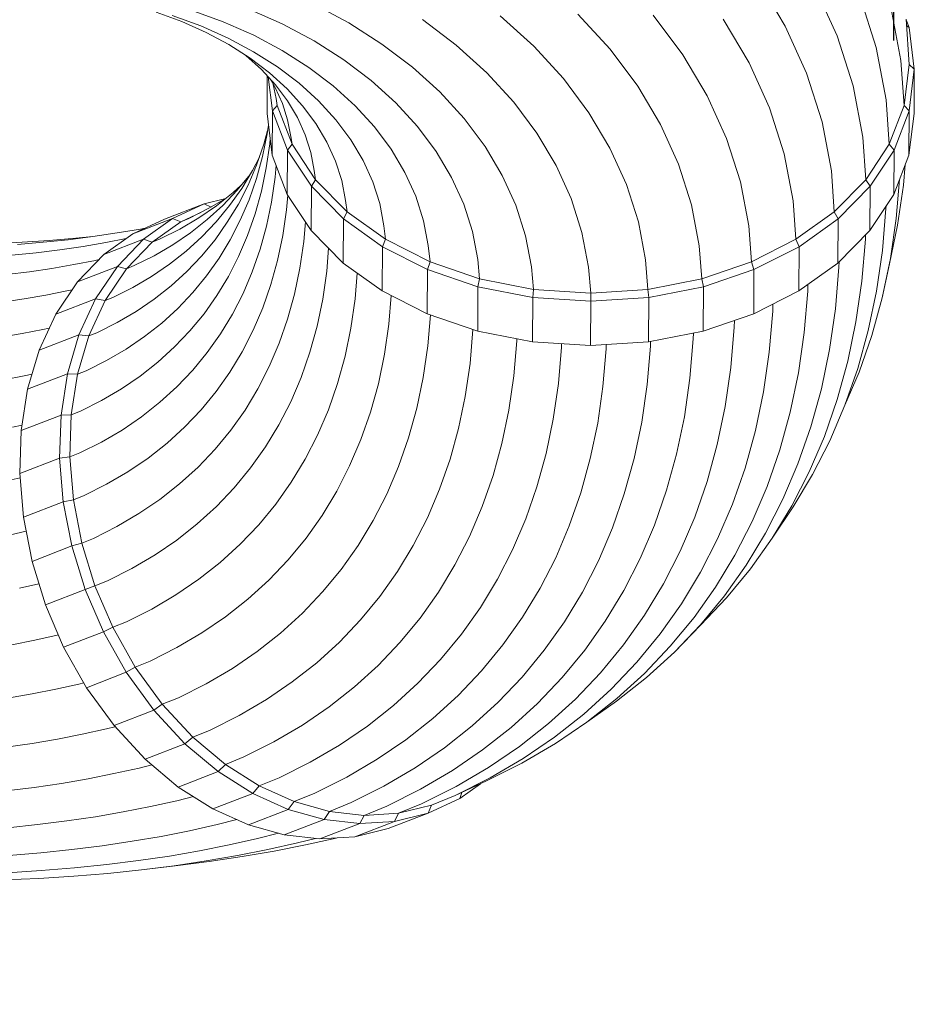
# Model space of a CAD drawing. Units: millimetres. Extents: x -9196 to 48389, y -8401 to 4631.
# Drawn here: x 7501 to 8624, y 415 to 1652 of the extents above; entities that cross this region are included whole.
import ezdxf

# ---------------------------------------------------------------- set-up
doc = ezdxf.new("R2010")
doc.units = ezdxf.units.MM
doc.layers.get('0').update_dxf_attribs({"color": 18})
doc.styles.get("Standard").update_dxf_attribs({"font": 'isocpeur.ttf'})
doc.dimstyles.new('Мой стиль', dxfattribs={"dimtxt": 230, "dimasz": 180, "dimexe": 30, "dimexo": 30, "dimgap": 30, "dimtad": 0, "dimdec": 0, "dimrnd": 50, "dimtxsty": 'Standard', "dimcen": 2.5, "dimadec": 0, "dimazin": 0, "dimtfac": 1, "dimtdec": 0, "dimtmove": 1, "dimatfit": 3, "dimfxl": 0, "dimarcsym": 0})

# ---------------------------------------------------------------- blocks, each defined once
blk = doc.blocks.new('*D15')
at = {"color": 0, "lineweight": -2}
for p, q in [((-7477.7, 606.6), (-7477.7, 4016.6)), ((8598.4, 1626.1), (8598.4, 4016.6)), ((-7297.7, 3986.6), (196.9, 3986.6)), ((8418.4, 3986.6), (923.9, 3986.6))]:
    blk.add_line(p, q, dxfattribs=at)
at = {"color": 0}
for points in [[(-7297.7, 4016.6), (-7297.7, 3956.6), (-7477.7, 3986.6)], [(8418.4, 4016.6), (8418.4, 3956.6), (8598.4, 3986.6)]]:
    blk.add_solid(points, dxfattribs=at)
at = {"layer": 'Defpoints', "color": 0}
for p in [(-7477.7, 3986.6), (8598.4, 1596.1), (-7477.7, 576.6)]:
    blk.add_point(p, dxfattribs=at)
at = {"color": 0, "lineweight": 5, "insert": (560.4, 3986.6), "char_height": 230, "attachment_point": 5}
blk.add_mtext('16100', dxfattribs=at)
blk = doc.blocks.new('*D21')
at = {"color": 0, "lineweight": -2}
for p, q in [((-8472.9, -798.6), (-8472.9, 4509.9)), ((8598.4, 2851.3), (8598.4, 4509.9)), ((-8292.9, 4479.9), (-323.7, 4479.9)), ((8418.4, 4479.9), (449.3, 4479.9))]:
    blk.add_line(p, q, dxfattribs=at)
at = {"color": 0}
for points in [[(-8292.9, 4509.9), (-8292.9, 4449.9), (-8472.9, 4479.9)], [(8418.4, 4509.9), (8418.4, 4449.9), (8598.4, 4479.9)]]:
    blk.add_solid(points, dxfattribs=at)
at = {"layer": 'Defpoints', "color": 0}
for p in [(-8472.9, 4479.9), (8598.4, 2821.3), (-8472.9, -828.6)]:
    blk.add_point(p, dxfattribs=at)
at = {"color": 0, "lineweight": 5, "insert": (62.8, 4479.9), "char_height": 230, "attachment_point": 5}
blk.add_mtext('17050', dxfattribs=at)

msp = doc.modelspace()

# ---------------------------------------------------------------- linework, layer by layer
at = {"color": 0, "linetype": 'Continuous', "lineweight": 0}
for p, q in [((8462.2, 1644), (8427.9, 1701.6)), ((8527.2, 1631.9), (8499.3, 1693.5)), ((7914.2, 1648.1), (7869.3, 1672.1)), ((8576.5, 1617.1), (8555.8, 1682)), ((7704.3, 1649.7), (7672.1, 1661.4)), ((7756.4, 1649.5), (7716.1, 1664.1)), ((7830.5, 1646.8), (7787.6, 1665.9)), ((8242.2, 1614.9), (8201.7, 1659.2)), ((8333.5, 1608), (8296.2, 1657.9)), ((8607.5, 1600.9), (8594.8, 1668)), ((7728.4, 1644.2), (7692.5, 1657.2)), ((7734.9, 1636.1), (7704.3, 1649.7)), ((7794.7, 1632.5), (7756.4, 1649.5)), ((7870.7, 1625.4), (7830.5, 1646.8)), ((7955.8, 1621.5), (7914.2, 1648.1)), ((8049.1, 1620.1), (8006.7, 1652.3)), ((8146.3, 1618.8), (8104.2, 1656.9)), ((8416.8, 1597.9), (8384.2, 1652.8)), ((8617.9, 1595.8), (8614, 1652.9)), ((8614, 1651.9), (8617.7, 1642.3)), ((7762.6, 1629), (7728.4, 1644.2)), ((7763.6, 1620.8), (7734.9, 1636.1)), ((8489, 1584.7), (8462.2, 1644)), ((8614.5, 1644.9), (8617.7, 1642.3)), ((8617.7, 1642.3), (8624.2, 1590)), ((7794.6, 1611.9), (7762.6, 1629)), ((7790.2, 1603.8), (7763.6, 1620.8)), ((7830.6, 1613.4), (7794.7, 1632.5)), ((7908, 1601.6), (7870.7, 1625.4)), ((7994, 1592.6), (7955.8, 1621.5)), ((8547.3, 1568.8), (8527.2, 1631.9)), ((7824.4, 1593), (7794.6, 1611.9)), ((7863.9, 1592.1), (7830.6, 1613.4)), ((8087.4, 1585.4), (8049.1, 1620.1)), ((8183.6, 1578), (8146.3, 1618.8)), ((8277, 1568.4), (8242.2, 1614.9)), ((8589, 1551.2), (8576.5, 1617.1)), ((7804.3, 1589.6), (7784.8, 1607.3)), ((7814.6, 1585.3), (7790.2, 1603.8)), ((7942.2, 1575.6), (7908, 1601.6)), ((8364.3, 1556.3), (8333.5, 1608)), ((8442.4, 1541.4), (8416.8, 1597.9)), ((8611.4, 1544.2), (8607.5, 1600.9)), ((8611.4, 1544.2), (8617.9, 1595.8)), ((8617.9, 1595.8), (8624.2, 1590)), ((7821.9, 1570.4), (7804.3, 1589.6)), ((7836.7, 1565.3), (7814.6, 1585.3)), ((7851.6, 1572.3), (7824.4, 1593)), ((7894.4, 1568.9), (7863.9, 1592.1)), ((8028.5, 1561.3), (7994, 1592.6)), ((8121.3, 1548.4), (8087.4, 1585.4)), ((8508.4, 1523.9), (8489, 1584.7)), ((8624.2, 1590), (8617.7, 1537.6)), ((8624.2, 1590), (8623.9, 1534.3)), ((7811.7, 1581.5), (7811.4, 1534.3)), ((7818.3, 1537.6), (7813, 1580.1)), ((7821.8, 1566.7), (7815.2, 1577.7)), ((7876.2, 1550), (7851.6, 1572.3)), ((7973, 1547.6), (7942.2, 1575.6)), ((8215.6, 1535.2), (8183.6, 1578)), ((7822.7, 1552.9), (7819.3, 1570.8)), ((7830.8, 1546.8), (7821.8, 1566.7)), ((7837.1, 1550.1), (7821.9, 1570.4)), ((7856.1, 1544), (7836.7, 1565.3)), ((7922, 1544), (7894.4, 1568.9)), ((8059, 1528), (8028.5, 1561.3)), ((8305.7, 1520.2), (8277, 1568.4)), ((8559.5, 1504.7), (8547.3, 1568.8)), ((7824.3, 1544.2), (7822.7, 1552.9)), ((7837.3, 1526.3), (7830.8, 1546.8)), ((7849.6, 1529), (7837.1, 1550.1)), ((7897.9, 1526.2), (7876.2, 1550)), ((8000.4, 1517.8), (7973, 1547.6)), ((8150.4, 1509.4), (8121.3, 1548.4)), ((8388.4, 1502.9), (8364.3, 1556.3)), ((8592.8, 1495.6), (8589, 1551.2)), ((7818, 1481.9), (7811.4, 1534.3)), ((7818.3, 1537.6), (7818, 1481.9)), ((7824.3, 1544.2), (7818.3, 1537.6)), ((7818.3, 1537.6), (7837.2, 1488.3)), ((7824.3, 1544.2), (7842.9, 1495.6)), ((7872.9, 1521.6), (7856.1, 1544)), ((7946.4, 1517.3), (7922, 1544)), ((8242, 1490.7), (8215.6, 1535.2)), ((8460.8, 1483.5), (8442.4, 1541.4)), ((8592.8, 1495.6), (8611.4, 1544.2)), ((8617.7, 1537.6), (8598.8, 1488.3)), ((8611.4, 1544.2), (8617.7, 1537.6)), ((8617.7, 1537.6), (8617.3, 1481.9)), ((8623.9, 1534.3), (8617.3, 1481.9)), ((7841.2, 1505.5), (7837.3, 1526.3)), ((7859.4, 1507.4), (7849.6, 1529)), ((7886.7, 1498.3), (7872.9, 1521.6)), ((7916.7, 1501.2), (7897.9, 1526.2)), ((8085.2, 1492.9), (8059, 1528)), ((8520.1, 1462.2), (8508.4, 1523.9)), ((7807.5, 1495.6), (7812.2, 1512.8)), ((7811.6, 1508.6), (7813.2, 1519.7)), ((7967.3, 1489.3), (7946.4, 1517.3)), ((8023.8, 1486.3), (8000.4, 1517.8)), ((8174.5, 1469), (8150.4, 1509.4)), ((8328.2, 1470.5), (8305.7, 1520.2)), ((7805.7, 1480.1), (7811.6, 1508.6)), ((7814.8, 1496), (7815.4, 1502.6)), ((7842.9, 1495.6), (7841.2, 1505.5)), ((7866.5, 1485.2), (7859.4, 1507.4)), ((7897.6, 1474.4), (7886.7, 1498.3)), ((7932.1, 1475.2), (7916.7, 1501.2)), ((8405.8, 1448.4), (8388.4, 1502.9)), ((8563.2, 1450.9), (8559.5, 1504.7)), ((7798.4, 1469.5), (7807.5, 1495.6)), ((7810.5, 1465.8), (7814.8, 1496)), ((7837.2, 1488.3), (7836.9, 1432.6)), ((7842.9, 1495.6), (7837.2, 1488.3)), ((7867.3, 1442.8), (7837.2, 1488.3)), ((7842.9, 1495.6), (7872.5, 1450.9)), ((7870.8, 1462.6), (7866.5, 1485.2)), ((7984.6, 1460.2), (7967.3, 1489.3)), ((8043.2, 1453.7), (8023.8, 1486.3)), ((8106.9, 1456.5), (8085.2, 1492.9)), ((8262.8, 1444.9), (8242, 1490.7)), ((8563.2, 1450.9), (8592.8, 1495.6)), ((8598.8, 1488.3), (8568.7, 1442.8)), ((8592.8, 1495.6), (8598.8, 1488.3)), ((8598.8, 1488.3), (8598.4, 1432.6)), ((7793.3, 1462.7), (7801.8, 1479.3)), ((7798.1, 1452.5), (7805.7, 1480.1)), ((7818, 1481.9), (7836.9, 1432.6)), ((7905.4, 1449.9), (7897.6, 1474.4)), ((7944.2, 1448.5), (7932.1, 1475.2)), ((8472, 1424.6), (8460.8, 1483.5)), ((8617.3, 1481.9), (8598.4, 1432.6)), ((7779.6, 1440.1), (7793.3, 1462.7)), ((7787.7, 1444.4), (7798.4, 1469.5)), ((7804.4, 1436.6), (7810.5, 1465.8)), ((7821.6, 1454.2), (7822.9, 1469.2)), ((7872.5, 1450.9), (7870.8, 1462.6)), ((7998.2, 1430.2), (7984.6, 1460.2)), ((8193.3, 1427.3), (8174.5, 1469)), ((8344.4, 1419.6), (8328.2, 1470.5)), ((8523.7, 1410.8), (8520.1, 1462.2)), ((8610.6, 1444), (8612.7, 1470)), ((7773.9, 1437.8), (7790.3, 1457.7)), ((7788.8, 1425.8), (7798.1, 1452.5)), ((7817.1, 1423), (7821.6, 1454.2)), ((7872.5, 1450.9), (7867.3, 1442.8)), ((7872.5, 1450.9), (7912, 1410.8)), ((7910.1, 1424.9), (7905.4, 1449.9)), ((7952.9, 1421.1), (7944.2, 1448.5)), ((8058.4, 1420.2), (8043.2, 1453.7)), ((8123.8, 1419), (8106.9, 1456.5)), ((8416.3, 1392.9), (8405.8, 1448.4)), ((8523.7, 1410.8), (8563.2, 1450.9)), ((8563.2, 1450.9), (8568.7, 1442.8)), ((8601.5, 1402.5), (8605.6, 1451.4)), ((7755.8, 1418.7), (7773.9, 1437.8)), ((7764.4, 1418.6), (7779.6, 1440.1)), ((7768.9, 1434.8), (7778.7, 1443.7)), ((7775.4, 1420.4), (7787.7, 1444.4)), ((7796.6, 1408.2), (7804.4, 1436.6)), ((7867.3, 1442.8), (7866.9, 1387.2)), ((7907.4, 1402.1), (7867.3, 1442.8)), ((8277.7, 1398), (8262.8, 1444.9)), ((8568.7, 1442.8), (8528.6, 1402.1)), ((8568.7, 1442.8), (8568.3, 1387.2)), ((8603.3, 1394), (8610.6, 1444)), ((7732.6, 1420.8), (7759.7, 1427.5)), ((7738.5, 1415.1), (7759.7, 1427.5)), ((7747.9, 1418.2), (7768.9, 1434.8)), ((7777.9, 1400.2), (7788.8, 1425.8)), ((7810.8, 1392.8), (7817.1, 1423)), ((7835.9, 1413.1), (7837.5, 1431.6)), ((7866.9, 1387.2), (7836.9, 1432.6)), ((7912, 1410.8), (7910.1, 1424.9)), ((8008, 1399.5), (7998.2, 1430.2)), ((8206.9, 1384.7), (8193.3, 1427.3)), ((8475.5, 1376.2), (8472, 1424.6)), ((8598.4, 1432.6), (8568.3, 1387.2)), ((7732.6, 1420.8), (7682.6, 1401.4)), ((7692.9, 1402.5), (7732.6, 1420.8)), ((7713.3, 1402.4), (7738.5, 1415.1)), ((7725.6, 1403), (7747.9, 1418.2)), ((7741.2, 1416.6), (7732.6, 1420.8)), ((7736.2, 1401), (7755.8, 1418.7)), ((7747.7, 1398.3), (7764.4, 1418.6)), ((7761.5, 1397.5), (7775.4, 1420.4)), ((7831.3, 1380.9), (7835.9, 1413.1)), ((7912, 1410.8), (7907.4, 1402.1)), ((7912, 1410.8), (7960.2, 1376.2)), ((7958.2, 1393.2), (7952.9, 1421.1)), ((8069.4, 1385.8), (8058.4, 1420.2)), ((8136.1, 1380.6), (8123.8, 1419)), ((8354.2, 1367.8), (8344.4, 1419.6)), ((8475.5, 1376.2), (8523.7, 1410.8)), ((8523.7, 1410.8), (8528.6, 1402.1)), ((8584.2, 1362.2), (8588.6, 1414.7)), ((8588.6, 1414.7), (8588.7, 1417.9)), ((7692.9, 1402.5), (7642.9, 1383.1)), ((7642.9, 1383.1), (7682.6, 1401.4)), ((7656.3, 1376.4), (7692.9, 1402.5)), ((7703.1, 1398.3), (7667.2, 1372.7)), ((7703.1, 1398.3), (7692.9, 1402.5)), ((7702, 1389.1), (7725.6, 1403)), ((7728.4, 1410), (7703.1, 1398.3)), ((7703.1, 1398.3), (7713.3, 1402.4)), ((7715.3, 1384.5), (7736.2, 1401)), ((7729.5, 1379.2), (7747.7, 1398.3)), ((7765.3, 1375.7), (7777.9, 1400.2)), ((7787, 1380.9), (7796.6, 1408.2)), ((7857.6, 1373.5), (7859.7, 1398.1)), ((7907.4, 1402.1), (7907, 1346.4)), ((7956.4, 1366.9), (7907.4, 1402.1)), ((8013.9, 1368.2), (8008, 1399.5)), ((8286.8, 1350.3), (8277.7, 1398)), ((8528.6, 1402.1), (8479.6, 1366.9)), ((8528.6, 1402.1), (8528.2, 1346.4)), ((8594.2, 1351.9), (8601.5, 1402.5)), ((7623.1, 1384.1), (7652.6, 1389.1)), ((7652.6, 1389.1), (7658.5, 1390.3)), ((7677.1, 1376.6), (7702, 1389.1)), ((7746.1, 1375.7), (7761.5, 1397.5)), ((7802.7, 1363.6), (7810.8, 1392.8)), ((7907, 1346.4), (7866.9, 1387.2)), ((7960.2, 1376.2), (7958.2, 1393.2)), ((8076, 1350.8), (8069.4, 1385.8)), ((8419.7, 1347.8), (8416.3, 1392.9)), ((8568.3, 1387.2), (8528.2, 1346.4)), ((8593.2, 1345.4), (8603.3, 1394)), ((7503.8, 1372.4), (7538, 1374.6)), ((7530.3, 1372.4), (7561.9, 1375.7)), ((7538, 1374.6), (7571.5, 1377.4)), ((7561.9, 1375.7), (7592.8, 1379.6)), ((7571.5, 1377.4), (7592.8, 1379.6)), ((7592.8, 1379.6), (7623.1, 1384.1)), ((7606.3, 1357), (7642.9, 1383.1)), ((7656.3, 1376.4), (7606.3, 1357)), ((7609, 1372.2), (7634.7, 1377.3)), ((7623.5, 1342.2), (7656.3, 1376.4)), ((7667.2, 1372.7), (7656.3, 1376.4)), ((7667.2, 1372.7), (7677.1, 1376.6)), ((7693.1, 1369.3), (7715.3, 1384.5)), ((7709.9, 1361.3), (7729.5, 1379.2)), ((7729.2, 1355.1), (7746.1, 1375.7)), ((7751.2, 1352.3), (7765.3, 1375.7)), ((7775.8, 1354.6), (7787, 1380.9)), ((7824.7, 1349.6), (7831.3, 1380.9)), ((7852.7, 1340), (7857.6, 1373.5)), ((7960.2, 1376.2), (7956.4, 1366.9)), ((7960.2, 1376.2), (8016.1, 1347.8)), ((8143.5, 1341.6), (8136.1, 1380.6)), ((8215.1, 1341.3), (8206.9, 1384.7)), ((8419.7, 1347.8), (8475.5, 1376.2)), ((8475.5, 1376.2), (8479.6, 1366.9)), ((8558.4, 1323.7), (8562.8, 1376.2)), ((8562.8, 1376.2), (8563, 1381.7)), ((7469, 1370.9), (7503.8, 1372.4)), ((7498.1, 1369.7), (7530.3, 1372.4)), ((7521.5, 1359.3), (7551.3, 1363)), ((7551.3, 1363), (7580.5, 1367.3)), ((7580.5, 1367.3), (7609, 1372.2)), ((7635, 1339.2), (7667.2, 1372.7)), ((7669.6, 1355.5), (7693.1, 1369.3)), ((7688.9, 1344.8), (7709.9, 1361.3)), ((7792.9, 1335.4), (7802.7, 1363.6)), ((7886.4, 1336), (7888.8, 1364.9)), ((7956.4, 1366.9), (7956, 1311.3)), ((8013.1, 1338.2), (7956.4, 1366.9)), ((8016.1, 1347.8), (8013.9, 1368.2)), ((8357.4, 1326.6), (8354.2, 1367.8)), ((8479.6, 1366.9), (8422.9, 1338.2)), ((8479.6, 1366.9), (8479.3, 1311.3)), ((8576.8, 1311.2), (8584.2, 1362.2)), ((7491, 1356.1), (7521.5, 1359.3)), ((7569, 1344.4), (7595.9, 1349.7)), ((7573.5, 1322.9), (7606.3, 1357)), ((7595.9, 1349.7), (7600.2, 1350.7)), ((7644.8, 1343.1), (7669.6, 1355.5)), ((7710.8, 1335.8), (7729.2, 1355.1)), ((7735.5, 1330.2), (7751.2, 1352.3)), ((7762.9, 1329.4), (7775.8, 1354.6)), ((7816.4, 1319.3), (7824.7, 1349.6)), ((8078.4, 1326.6), (8076, 1350.8)), ((8289.7, 1313.2), (8286.8, 1350.3)), ((8584, 1302.8), (8594.2, 1351.9)), ((7513, 1335.5), (7541.4, 1339.7)), ((7541.4, 1339.7), (7569, 1344.4)), ((7623.5, 1342.2), (7573.5, 1322.9)), ((7596.1, 1301.5), (7623.5, 1342.2)), ((7635, 1339.2), (7608.1, 1299.2)), ((7635, 1339.2), (7623.5, 1342.2)), ((7635, 1339.2), (7644.8, 1343.1)), ((7666.5, 1329.5), (7688.9, 1344.8)), ((7846, 1307.4), (7852.7, 1340)), ((7881.3, 1301), (7886.4, 1336)), ((7956, 1311.3), (7907, 1346.4)), ((8013.1, 1338.2), (8012.7, 1282.5)), ((8016.1, 1347.8), (8013.1, 1338.2)), ((8076.3, 1316.6), (8013.1, 1338.2)), ((8016.1, 1347.8), (8078.4, 1326.6)), ((8146, 1313.2), (8143.5, 1341.6)), ((8217.9, 1308.6), (8215.1, 1341.3)), ((8357.4, 1326.6), (8419.7, 1347.8)), ((8422.9, 1338.2), (8359.7, 1316.6)), ((8419.7, 1347.8), (8422.9, 1338.2)), ((8422.9, 1338.2), (8422.6, 1282.5)), ((8528.2, 1346.4), (8479.3, 1311.3)), ((8525.1, 1288.8), (8529.5, 1341.2)), ((8529.5, 1341.2), (8529.7, 1347.9)), ((8584, 1302.8), (8593.2, 1345.4)), ((7484.1, 1331.8), (7513, 1335.5)), ((7642.9, 1315.7), (7666.5, 1329.5)), ((7690.9, 1317.7), (7710.8, 1335.8)), ((7718.2, 1309.2), (7735.5, 1330.2)), ((7748.4, 1305.4), (7762.9, 1329.4)), ((7781.3, 1308.2), (7792.9, 1335.4)), ((7922.1, 1301.2), (7924.8, 1333.7)), ((8078.4, 1326.6), (8076.3, 1316.6)), ((8078.4, 1326.6), (8146, 1313.2)), ((8289.7, 1313.2), (8357.4, 1326.6)), ((8357.4, 1326.6), (8359.7, 1316.6)), ((8551, 1272.5), (8558.4, 1323.7)), ((7533.6, 1306.1), (7559.9, 1311.3)), ((7546.1, 1282.1), (7573.5, 1322.9)), ((7559.9, 1311.3), (7566.7, 1312.8)), ((7618, 1303.2), (7642.9, 1315.7)), ((7669.6, 1301), (7690.9, 1317.7)), ((7806.2, 1290), (7816.4, 1319.3)), ((8012.7, 1282.5), (7956, 1311.3)), ((8076.3, 1316.6), (8076, 1260.9)), ((8145, 1303), (8076.3, 1316.6)), ((8146, 1313.2), (8145, 1303)), ((8146, 1313.2), (8217.9, 1308.6)), ((8217.9, 1308.6), (8289.7, 1313.2)), ((8289.7, 1313.2), (8291, 1303)), ((8359.7, 1316.6), (8291, 1303)), ((8359.7, 1316.6), (8359.3, 1260.9)), ((8479.3, 1311.3), (8422.6, 1282.5)), ((8490.4, 1311.1), (8490.6, 1319.4)), ((8566.5, 1261.7), (8576.8, 1311.2)), ((7478.9, 1297.4), (7506.6, 1301.5)), ((7506.6, 1301.5), (7533.6, 1306.1)), ((7596.1, 1301.5), (7546.1, 1282.1)), ((7596.1, 1301.5), (7575.2, 1256.2)), ((7608.1, 1299.2), (7587.6, 1254.8)), ((7608.1, 1299.2), (7596.1, 1301.5)), ((7608.1, 1299.2), (7618, 1303.2)), ((7647, 1285.5), (7669.6, 1301)), ((7699.4, 1289.4), (7718.2, 1309.2)), ((7732.3, 1282.7), (7748.4, 1305.4)), ((7768, 1282.3), (7781.3, 1308.2)), ((7837.3, 1275.9), (7846, 1307.4)), ((7874.3, 1267.1), (7881.3, 1301)), ((7916.8, 1264.7), (7922.1, 1301.2)), ((7964.4, 1269.7), (7967.4, 1305.5)), ((8145, 1303), (8144.7, 1247.3)), ((8218, 1298.3), (8145, 1303)), ((8217.9, 1308.6), (8218, 1298.3)), ((8291, 1303), (8218, 1298.3)), ((8291, 1303), (8290.6, 1247.3)), ((8486, 1259), (8490.4, 1311.1)), ((8570.8, 1255.2), (8584, 1302.8)), ((7679.2, 1271), (7699.4, 1289.4)), ((7794.2, 1261.9), (7806.2, 1290)), ((8218, 1298.3), (8217.6, 1242.6)), ((8446.4, 1285.9), (8446.6, 1294.7)), ((8517.7, 1237.8), (8525.1, 1288.8)), ((7546.1, 1282.1), (7525.2, 1236.8)), ((7623.1, 1271.5), (7647, 1285.5)), ((7714.6, 1261.1), (7732.3, 1282.7)), ((7753.1, 1257.5), (7768, 1282.3)), ((7826.7, 1245.5), (7837.3, 1275.9)), ((8076, 1260.9), (8012.7, 1282.5)), ((8013.2, 1242.3), (8016.5, 1281.2)), ((8422.6, 1282.5), (8359.3, 1260.9)), ((8398.2, 1266), (8398.4, 1274.2)), ((8442, 1234.4), (8446.4, 1285.9)), ((7503.9, 1257.7), (7529.8, 1262.8)), ((7529.8, 1262.8), (7538, 1264.7)), ((7597.9, 1258.8), (7623.1, 1271.5)), ((7657.5, 1253.9), (7679.2, 1271)), ((7780.4, 1235), (7794.2, 1261.9)), ((7865.2, 1234.3), (7874.3, 1267.1)), ((7909.4, 1229.3), (7916.8, 1264.7)), ((7958.9, 1231.7), (7964.4, 1269.7)), ((8066.4, 1220.3), (8070, 1262.9)), ((8070, 1262.9), (8070, 1263)), ((8393.9, 1215.3), (8398.2, 1266)), ((8540.7, 1222.9), (8551, 1272.5)), ((8553.3, 1213.8), (8566.5, 1261.7)), ((7477.2, 1253.1), (7503.9, 1257.7)), ((7575.2, 1256.2), (7525.2, 1236.8)), ((7560.8, 1207.1), (7575.2, 1256.2)), ((7587.6, 1254.8), (7573.5, 1206.6)), ((7587.6, 1254.8), (7575.2, 1256.2)), ((7587.6, 1254.8), (7597.9, 1258.8)), ((7634.4, 1238.2), (7657.5, 1253.9)), ((7695.3, 1240.9), (7714.6, 1261.1)), ((7736.4, 1234), (7753.1, 1257.5)), ((8144.7, 1247.3), (8076, 1260.9)), ((8125.1, 1248.8), (8125.1, 1251.2)), ((8359.3, 1260.9), (8290.6, 1247.3)), ((8342.5, 1201.6), (8346.7, 1251.3)), ((8346.7, 1251.3), (8346.9, 1258.4)), ((8478.7, 1208.3), (8486, 1259)), ((8554.9, 1209.3), (8570.8, 1255.2)), ((7610, 1223.8), (7634.4, 1238.2)), ((7674.5, 1221.9), (7695.3, 1240.9)), ((7814.2, 1216.3), (7826.7, 1245.5)), ((8007.5, 1202.6), (8013.2, 1242.3)), ((8121.3, 1204.6), (8125.1, 1248.8)), ((8217.6, 1242.6), (8144.7, 1247.3)), ((8177.3, 1194.9), (8181.1, 1240.7)), ((8181.1, 1240.7), (8181.2, 1245)), ((8290.6, 1247.3), (8217.6, 1242.6)), ((8233.3, 1191.3), (8237.3, 1238.6)), ((8237.3, 1238.6), (8237.5, 1243.9)), ((8288.7, 1193.6), (8292.8, 1242.1)), ((8292.8, 1242.1), (8292.9, 1247.8)), ((8507.5, 1188.3), (8517.7, 1237.8)), ((7510.8, 1187.7), (7525.2, 1236.8)), ((7718.2, 1211.8), (7736.4, 1234)), ((7764.9, 1209.4), (7780.4, 1235)), ((7854.2, 1202.7), (7865.2, 1234.3)), ((7900, 1195.1), (7909.4, 1229.3)), ((7951.2, 1194.8), (7958.9, 1231.7)), ((8434.8, 1184.4), (8442, 1234.4)), ((7584.2, 1210.9), (7610, 1223.8)), ((7652.2, 1204.4), (7674.5, 1221.9)), ((7799.9, 1188.4), (7814.2, 1216.3)), ((8060.4, 1178.9), (8066.4, 1220.3)), ((8386.8, 1166), (8393.9, 1215.3)), ((8527.5, 1174.9), (8540.7, 1222.9)), ((8537.2, 1167.6), (8553.3, 1213.8)), ((7480.8, 1199.6), (7506.5, 1204.7)), ((7506.5, 1204.7), (7516.4, 1206.9)), ((7560.8, 1207.1), (7510.8, 1187.7)), ((7552.8, 1155.2), (7560.8, 1207.1)), ((7573.5, 1206.6), (7560.8, 1207.1)), ((7573.5, 1206.6), (7565.6, 1155.7)), ((7573.5, 1206.6), (7584.2, 1210.9)), ((7628.6, 1188.3), (7652.2, 1204.4)), ((7698.3, 1190.9), (7718.2, 1211.8)), ((7747.7, 1185), (7764.9, 1209.4)), ((7841.2, 1172.2), (7854.2, 1202.7)), ((7999.5, 1164), (8007.5, 1202.6)), ((8115.1, 1161.5), (8121.3, 1204.6)), ((8335.5, 1153.3), (8342.5, 1201.6)), ((8468.5, 1159.2), (8478.7, 1208.3)), ((8537.2, 1167.6), (8554.9, 1209.3)), ((7502.8, 1135.8), (7510.8, 1187.7)), ((7603.5, 1173.5), (7628.6, 1188.3)), ((7676.8, 1171.4), (7698.3, 1190.9)), ((7783.8, 1161.7), (7799.9, 1188.4)), ((7888.5, 1162.1), (7900, 1195.1)), ((7941.4, 1159), (7951.2, 1194.8)), ((8170.8, 1150.4), (8177.3, 1194.9)), ((8226.7, 1145.4), (8233.3, 1191.3)), ((8281.9, 1146.4), (8288.7, 1193.6)), ((8494.2, 1140.4), (8507.5, 1188.3)), ((7728.7, 1162), (7747.7, 1185)), ((8052, 1138.7), (8060.4, 1178.9)), ((8424.7, 1135.8), (8434.8, 1184.4)), ((7577.1, 1160.3), (7603.5, 1173.5)), ((7653.8, 1153.3), (7676.8, 1171.4)), ((7826.3, 1143.1), (7841.2, 1172.2)), ((7989.2, 1126.7), (7999.5, 1164)), ((8376.8, 1118.2), (8386.8, 1166)), ((8511.3, 1128.6), (8527.5, 1174.9)), ((8518.3, 1123.2), (8537.2, 1167.6)), ((7552.8, 1155.2), (7502.8, 1135.8)), ((7551, 1101.3), (7552.8, 1155.2)), ((7565.6, 1155.7), (7552.8, 1155.2)), ((7565.6, 1155.7), (7563.9, 1102.8)), ((7565.6, 1155.7), (7577.1, 1160.3)), ((7629.4, 1136.6), (7653.8, 1153.3)), ((7708.1, 1140.4), (7728.7, 1162)), ((7765.9, 1136.4), (7783.8, 1161.7)), ((7874.9, 1130.3), (7888.5, 1162.1)), ((7929.4, 1124.5), (7941.4, 1159)), ((8106.4, 1119.8), (8115.1, 1161.5)), ((8161.8, 1107.2), (8170.8, 1150.4)), ((8325.8, 1106.4), (8335.5, 1153.3)), ((8455.4, 1111.6), (8468.5, 1159.2)), ((7491.8, 1140.1), (7503.9, 1142.8)), ((7685.9, 1120.1), (7708.1, 1140.4)), ((7809.5, 1115.4), (7826.3, 1143.1)), ((8041.3, 1099.8), (8052, 1138.7)), ((8217.4, 1100.8), (8226.7, 1145.4)), ((8272.4, 1100.6), (8281.9, 1146.4)), ((8478.1, 1094.2), (8494.2, 1140.4)), ((7501.1, 1081.9), (7502.8, 1135.8)), ((7603.5, 1121.5), (7629.4, 1136.6)), ((7746.2, 1112.5), (7765.9, 1136.4)), ((7859.4, 1100), (7874.9, 1130.3)), ((7976.6, 1090.7), (7989.2, 1126.7)), ((8411.7, 1088.8), (8424.7, 1135.8)), ((8492.3, 1084.1), (8511.3, 1128.6)), ((7576.3, 1107.8), (7603.5, 1121.5)), ((7662.1, 1101.4), (7685.9, 1120.1)), ((7790.8, 1089), (7809.5, 1115.4)), ((7915.2, 1091.4), (7929.4, 1124.5)), ((8095.3, 1079.4), (8106.4, 1119.8)), ((8364.1, 1071.9), (8376.8, 1118.2)), ((8496.5, 1080.7), (8518.3, 1123.2)), ((7551, 1101.3), (7501.1, 1081.9)), ((7563.9, 1102.8), (7551, 1101.3)), ((7555.6, 1046.3), (7551, 1101.3)), ((7563.9, 1102.8), (7576.3, 1107.8)), ((7563.9, 1102.8), (7568.3, 1048.8)), ((7636.8, 1084.1), (7662.1, 1101.4)), ((7724.8, 1090), (7746.2, 1112.5)), ((8150.3, 1065.4), (8161.8, 1107.2)), ((8313.2, 1061), (8325.8, 1106.4)), ((8439.4, 1065.8), (8455.4, 1111.6)), ((7701.7, 1069), (7724.8, 1090)), ((7770.3, 1064.1), (7790.8, 1089)), ((7841.9, 1071), (7859.4, 1100)), ((7899, 1059.7), (7915.2, 1091.4)), ((7961.9, 1056.1), (7976.6, 1090.7)), ((8028.2, 1062.3), (8041.3, 1099.8)), ((8205.5, 1057.7), (8217.4, 1100.8)), ((8260.1, 1056.3), (8272.4, 1100.6)), ((8395.9, 1043.4), (8411.7, 1088.8)), ((8459.2, 1049.7), (8478.1, 1094.2)), ((7486.2, 1073.1), (7501.5, 1076.5)), ((7505.6, 1026.9), (7501.1, 1081.9)), ((7610, 1068.4), (7636.8, 1084.1)), ((8081.7, 1040.4), (8095.3, 1079.4)), ((8470.5, 1041.5), (8492.3, 1084.1)), ((8472, 1040.2), (8496.5, 1080.7)), ((7581.8, 1054.2), (7610, 1068.4)), ((7676.9, 1049.5), (7701.7, 1069)), ((7748, 1040.6), (7770.3, 1064.1)), ((7822.4, 1043.5), (7841.9, 1071)), ((8136.3, 1025), (8150.3, 1065.4)), ((8348.5, 1027.2), (8364.1, 1071.9)), ((8420.6, 1021.6), (8439.4, 1065.8)), ((7568.3, 1048.8), (7581.8, 1054.2)), ((7880.7, 1029.4), (7899, 1059.7)), ((7944.9, 1023), (7961.9, 1056.1)), ((8012.8, 1026.2), (8028.2, 1062.3)), ((8191, 1016.1), (8205.5, 1057.7)), ((8245.2, 1013.5), (8260.1, 1056.3)), ((8298, 1017.2), (8313.2, 1061)), ((7555.6, 1046.3), (7505.6, 1026.9)), ((7568.3, 1048.8), (7555.6, 1046.3)), ((7566.3, 991), (7555.6, 1046.3)), ((7568.3, 1048.8), (7578.8, 994.6)), ((7650.6, 1031.5), (7676.9, 1049.5)), ((7723.9, 1018.7), (7748, 1040.6)), ((7801, 1017.5), (7822.4, 1043.5)), ((8065.7, 1002.9), (8081.7, 1040.4)), ((8377.3, 999.8), (8395.9, 1043.4)), ((8437.4, 1007.2), (8459.2, 1049.7)), ((8445.9, 1000.9), (8470.5, 1041.5)), ((8445.9, 1000.9), (8472, 1040.2)), ((7516.3, 971.6), (7505.6, 1026.9)), ((7622.8, 1015.2), (7650.6, 1031.5)), ((7860.4, 1000.7), (7880.7, 1029.4)), ((8330.2, 984.3), (8348.5, 1027.2)), ((7593.4, 1000.5), (7622.8, 1015.2)), ((7698.2, 998.4), (7723.9, 1018.7)), ((7777.7, 993), (7801, 1017.5)), ((7925.8, 991.4), (7944.9, 1023)), ((7995.1, 991.7), (8012.8, 1026.2)), ((8119.7, 986.2), (8136.3, 1025)), ((8174, 976.1), (8191, 1016.1)), ((8280, 975.1), (8298, 1017.2)), ((8399, 979.4), (8420.6, 1021.6)), ((7489.3, 1005.1), (7508.9, 1009.5)), ((8047.4, 967.1), (8065.7, 1002.9)), ((8227.7, 972.4), (8245.2, 1013.5)), ((8412.9, 966.7), (8437.4, 1007.2)), ((7566.3, 991), (7516.3, 971.6)), ((7578.8, 994.6), (7566.3, 991)), ((7583, 936.3), (7566.3, 991)), ((7578.8, 994.6), (7593.4, 1000.5)), ((7578.8, 994.6), (7595.3, 940.9)), ((7670.8, 979.7), (7698.2, 998.4)), ((7752.6, 970.2), (7777.7, 993)), ((7838, 973.6), (7860.4, 1000.7)), ((7904.6, 961.4), (7925.8, 991.4)), ((7975.2, 958.8), (7995.1, 991.7)), ((8355.9, 958.1), (8377.3, 999.8)), ((8418.6, 962.3), (8445.9, 1000.9)), ((7641.8, 962.7), (7670.8, 979.7)), ((8100.7, 949.1), (8119.7, 986.2)), ((8309.1, 943.2), (8330.2, 984.3)), ((8374.6, 939.2), (8399, 979.4)), ((7533.1, 916.9), (7516.3, 971.6)), ((7725.7, 949), (7752.6, 970.2)), ((7813.7, 948), (7838, 973.6)), ((8026.7, 932.9), (8047.4, 967.1)), ((8154.4, 937.8), (8174, 976.1)), ((8207.5, 933), (8227.7, 972.4)), ((8259.4, 934.9), (8280, 975.1)), ((8385.7, 928.2), (8412.9, 966.7)), ((7611.2, 947.3), (7641.8, 962.7)), ((7881.2, 933.1), (7904.6, 961.4)), ((7953.1, 927.5), (7975.2, 958.8)), ((8331.9, 918.3), (8355.9, 958.1)), ((8388.6, 925.8), (8418.6, 962.3)), ((7500.7, 937.7), (7525, 943.2)), ((7595.3, 940.9), (7583, 936.3)), ((7595.3, 940.9), (7611.2, 947.3)), ((7595.3, 940.9), (7617.7, 888.7)), ((7697.1, 929.5), (7725.7, 949)), ((7787.5, 924.2), (7813.7, 948)), ((8079.3, 913.7), (8100.7, 949.1)), ((8285.4, 904.1), (8309.1, 943.2)), ((7583, 936.3), (7533.1, 916.9)), ((7605.9, 883.1), (7583, 936.3)), ((7666.9, 911.7), (7697.1, 929.5)), ((7855.8, 906.4), (7881.2, 933.1)), ((8003.7, 900.4), (8026.7, 932.9)), ((8132.3, 901.3), (8154.4, 937.8)), ((8184.8, 895.5), (8207.5, 933)), ((8236.2, 896.5), (8259.4, 934.9)), ((8347.6, 901), (8374.6, 939.2)), ((8355.7, 891.9), (8385.7, 928.2)), ((7555.9, 863.7), (7533.1, 916.9)), ((7759.4, 902), (7787.5, 924.2)), ((7928.8, 898), (7953.1, 927.5)), ((8305.1, 880.5), (8331.9, 918.3)), ((8355.9, 891.5), (8388.6, 925.8)), ((7635, 895.7), (7666.9, 911.7)), ((7828.5, 881.5), (7855.8, 906.4)), ((8055.5, 880.1), (8079.3, 913.7)), ((8259.1, 866.9), (8285.4, 904.1)), ((7617.7, 888.7), (7635, 895.7)), ((7729.6, 881.7), (7759.4, 902)), ((7902.3, 870.2), (7928.8, 898)), ((7978.4, 869.7), (8003.7, 900.4)), ((8107.7, 866.6), (8132.3, 901.3)), ((8159.6, 859.9), (8184.8, 895.5)), ((8210.3, 860), (8236.2, 896.5)), ((8317.8, 864.9), (8347.6, 901)), ((8323.1, 857.6), (8355.7, 891.9)), ((8323.1, 857.6), (8355.9, 891.5)), ((7519.8, 872.5), (7547.7, 878.7)), ((7547.7, 878.7), (7549.3, 879.1)), ((7605.9, 883.1), (7555.9, 863.7)), ((7617.7, 888.7), (7605.9, 883.1)), ((7634.6, 832.2), (7605.9, 883.1)), ((7617.7, 888.7), (7645.9, 838.8)), ((7698, 863.2), (7729.6, 881.7)), ((7799.2, 858.4), (7828.5, 881.5)), ((8029.3, 848.4), (8055.5, 880.1)), ((8275.7, 844.8), (8305.1, 880.5)), ((7491, 866.8), (7519.8, 872.5)), ((7873.8, 844.2), (7902.3, 870.2)), ((7950.9, 840.9), (7978.4, 869.7)), ((8080.8, 833.9), (8107.7, 866.6)), ((8230.2, 831.7), (8259.1, 866.9)), ((7584.6, 812.8), (7555.9, 863.7)), ((7664.7, 846.4), (7698, 863.2)), ((7768, 837.1), (7799.2, 858.4)), ((8131.9, 826.2), (8159.6, 859.9)), ((8182, 825.5), (8210.3, 860)), ((8285.5, 830.9), (8317.8, 864.9)), ((8288, 825.6), (8323.1, 857.6)), ((7645.9, 838.8), (7664.7, 846.4)), ((7843.2, 820.1), (7873.8, 844.2)), ((8000.9, 818.5), (8029.3, 848.4)), ((8243.7, 811.2), (8275.7, 844.8)), ((7634.6, 832.2), (7584.6, 812.8)), ((7645.9, 838.8), (7634.6, 832.2)), ((7669.3, 784.5), (7634.6, 832.2)), ((7645.9, 838.8), (7679.9, 792.1)), ((7735, 817.8), (7768, 837.1)), ((7921.3, 813.9), (7950.9, 840.9)), ((8051.4, 803), (8080.8, 833.9)), ((8198.7, 798.6), (8230.2, 831.7)), ((8250.6, 799.1), (8285.5, 830.9)), ((7546.2, 810.9), (7575.3, 817.4)), ((7575.3, 817.4), (7581.2, 818.9)), ((7700.2, 800.3), (7735, 817.8)), ((7810.8, 798), (7843.2, 820.1)), ((7970.2, 790.5), (8000.9, 818.5)), ((8101.7, 794.5), (8131.9, 826.2)), ((8151.1, 793.1), (8182, 825.5)), ((8250.4, 796), (8288, 825.6)), ((7485.6, 799.7), (7516.3, 805)), ((7516.3, 805), (7546.2, 810.9)), ((7619.3, 765.2), (7584.6, 812.8)), ((7889.6, 788.9), (7921.3, 813.9)), ((8209.2, 779.8), (8243.7, 811.2)), ((7679.9, 792.1), (7669.3, 784.5)), ((7679.9, 792.1), (7700.2, 800.3)), ((7679.9, 792.1), (7718.2, 750.7)), ((7776.4, 777.8), (7810.8, 798)), ((8019.8, 774.2), (8051.4, 803)), ((8069.2, 764.9), (8101.7, 794.5)), ((8117.8, 762.8), (8151.1, 793.1)), ((8164.7, 767.7), (8198.7, 798.6)), ((8213.2, 769.7), (8250.6, 799.1)), ((8213.2, 769.7), (8250.4, 796)), ((7669.3, 784.5), (7619.3, 765.2)), ((7708.4, 742.4), (7669.3, 784.5)), ((7855.8, 765.9), (7889.6, 788.9)), ((7937.4, 764.6), (7970.2, 790.5)), ((8172.3, 750.7), (8209.2, 779.8)), ((7740.1, 759.6), (7776.4, 777.8)), ((7985.9, 747.5), (8019.8, 774.2)), ((8128.4, 739.1), (8164.7, 767.7)), ((8173.5, 742.6), (8213.2, 769.7)), ((7579.5, 754.5), (7609.8, 761.3)), ((7609.8, 761.3), (7620.4, 763.9)), ((7658.4, 723), (7619.3, 765.2)), ((7718.2, 750.7), (7740.1, 759.6)), ((7820.1, 744.9), (7855.8, 765.9)), ((7902.4, 740.8), (7937.4, 764.6)), ((8034.4, 737.5), (8069.2, 764.9)), ((8082.1, 734.7), (8117.8, 762.8)), ((7483.5, 738), (7516.3, 742.8)), ((7516.3, 742.8), (7548.3, 748.4)), ((7548.3, 748.4), (7579.5, 754.5)), ((7708.4, 742.4), (7658.4, 723)), ((7718.2, 750.7), (7708.4, 742.4)), ((7750, 707.5), (7708.4, 742.4)), ((7718.2, 750.7), (7759.1, 716.5)), ((7782.4, 726), (7820.1, 744.9)), ((7949.9, 722.9), (7985.9, 747.5)), ((8131.5, 717.9), (8173.5, 742.6)), ((8133, 723.9), (8172.3, 750.7)), ((7865.4, 719.1), (7902.4, 740.8)), ((7997.4, 712.3), (8034.4, 737.5)), ((8044.2, 708.8), (8082.1, 734.7)), ((8089.7, 712.7), (8128.4, 739.1)), ((7700, 688.1), (7658.4, 723)), ((7759.1, 716.5), (7782.4, 726)), ((7826.5, 699.6), (7865.4, 719.1)), ((7911.7, 700.6), (7949.9, 722.9)), ((8087.1, 695.7), (8131.5, 717.9)), ((8091.5, 699.5), (8133, 723.9)), ((7619.2, 704.9), (7651, 711.9)), ((7651, 711.9), (7666.8, 715.9)), ((7750, 707.5), (7700, 688.1)), ((7759.1, 716.5), (7750, 707.5)), ((7793.5, 679.9), (7750, 707.5)), ((7759.1, 716.5), (7801.7, 689.5)), ((7958.2, 689.3), (7997.4, 712.3)), ((8004.1, 685.3), (8044.2, 708.8)), ((8048.8, 688.7), (8089.7, 712.7)), ((7553.2, 692.7), (7586.7, 698.4)), ((7586.7, 698.4), (7619.2, 704.9)), ((7801.7, 689.5), (7826.5, 699.6)), ((7871.5, 680.4), (7911.7, 700.6)), ((8047.7, 677.5), (8091.5, 699.5)), ((8047.7, 677.5), (8087.1, 695.7)), ((7483.9, 683.2), (7518.9, 687.6)), ((7518.9, 687.6), (7553.2, 692.7)), ((7743.5, 660.6), (7700, 688.1)), ((7801.7, 689.5), (7793.5, 679.9)), ((7801.7, 689.5), (7845.5, 669.7)), ((7845.5, 669.7), (7871.5, 680.4)), ((7916.9, 668.5), (7958.2, 689.3)), ((7961.8, 664), (8004.1, 685.3)), ((8005.6, 667), (8048.8, 688.7)), ((8079.3, 692.1), (8053.4, 673.6)), ((8056.1, 681.4), (8053.4, 673.6)), ((7665, 663.5), (7698.1, 670.9)), ((7698.1, 670.9), (7718.9, 676.1)), ((7793.5, 679.9), (7743.5, 660.6)), ((7838.1, 659.8), (7793.5, 679.9)), ((7845.5, 669.7), (7838.1, 659.8)), ((7845.5, 669.7), (7889.7, 657.4)), ((7889.7, 657.4), (7916.9, 668.5)), ((8053.4, 673.6), (8013.7, 655.3)), ((8017.8, 665.3), (8047.7, 677.5)), ((7595.9, 650.8), (7630.9, 656.8)), ((7630.9, 656.8), (7665, 663.5)), ((7788.1, 640.5), (7743.5, 660.6)), ((7838.1, 659.8), (7788.1, 640.5)), ((7883.1, 647.2), (7838.1, 659.8)), ((7889.7, 657.4), (7883.1, 647.2)), ((7889.7, 657.4), (7933.6, 652.5)), ((7933.6, 652.5), (7961.8, 664)), ((7976.5, 655.1), (8005.6, 667)), ((7976.5, 655.1), (8017.8, 665.3)), ((8017.8, 665.3), (8013.7, 655.3)), ((7523.4, 640.8), (7560.1, 645.4)), ((7560.1, 645.4), (7595.9, 650.8)), ((7748.7, 640.9), (7773.4, 647.1)), ((7883.1, 647.2), (7833.1, 627.9)), ((7927.8, 642.2), (7883.1, 647.2)), ((7971.6, 644.9), (7921.6, 625.5)), ((7933.6, 652.5), (7927.8, 642.2)), ((7971.6, 644.9), (7927.8, 642.2)), ((7933.6, 652.5), (7976.5, 655.1)), ((8013.7, 655.3), (7963.7, 636)), ((8013.7, 655.3), (7971.6, 644.9)), ((7976.5, 655.1), (7971.6, 644.9)), ((7485.9, 636.9), (7523.4, 640.8)), ((7678.5, 626.1), (7714.1, 633.1)), ((7714.1, 633.1), (7748.7, 640.9)), ((7833.1, 627.9), (7788.1, 640.5)), ((7927.8, 642.2), (7877.9, 622.9)), ((7963.7, 636), (7921.6, 625.5)), ((7604.6, 614.3), (7642, 619.9)), ((7642, 619.9), (7678.5, 626.1)), ((7763.7, 615.3), (7799.6, 623.3)), ((7799.6, 623.3), (7825.9, 629.9)), ((7877.9, 622.9), (7833.1, 627.9)), ((7849.9, 617.8), (7872.5, 623.5)), ((7859.9, 615.3), (7898.3, 623.9)), ((7921.6, 625.5), (7877.9, 622.9)), ((7898.3, 623.9), (7899.6, 624.2)), ((7527.3, 605.4), (7566.4, 609.5)), ((7566.4, 609.5), (7604.6, 614.3)), ((7688.8, 601.4), (7726.7, 608)), ((7726.7, 608), (7763.7, 615.3)), ((7774.4, 601.9), (7812.6, 609.4)), ((7780.1, 600.6), (7820.5, 607.5)), ((7812.6, 609.4), (7849.9, 617.8)), ((7820.5, 607.5), (7859.9, 615.3)), ((7487.4, 602.1), (7527.3, 605.4)), ((7610.1, 590.7), (7649.9, 595.7)), ((7649.9, 595.7), (7688.8, 601.4)), ((7694.9, 589.2), (7735.1, 595.2)), ((7696.1, 589.1), (7738.6, 594.4)), ((7735.1, 595.2), (7774.4, 601.9)), ((7738.6, 594.4), (7780.1, 600.6)), ((7485.7, 580.4), (7528, 583)), ((7528, 583), (7569.5, 586.5)), ((7569.5, 586.5), (7610.1, 590.7)), ((7611.6, 579.6), (7653.7, 584)), ((7653.7, 584), (7694.9, 589.2)), ((7653.7, 584), (7696.1, 589.1)), ((7480.4, 571.4), (7525, 573.3)), ((7525, 573.3), (7568.7, 576.1)), ((7568.7, 576.1), (7611.6, 579.6))]:
    msp.add_line(p, q, dxfattribs=at)

# ---------------------------------------------------------------- dimensions: what is measured, and where the dimension line sits
at = {"lineweight": 5}
for base, p1, p2, picture, middle in [((-8472.9, 4479.9), (8598.4, 2821.3), (-8472.9, -828.6), '*D21', (62.8, 4479.9)), ((-7477.7, 3986.6), (8598.4, 1596.1), (-7477.7, 576.6), '*D15', (560.4, 3986.6))]:
    dim = msp.add_linear_dim(base=base, p1=p1, p2=p2, dimstyle='Мой стиль', dxfattribs=at)
    dim.commit()
    dim.dimension.update_dxf_attribs({"geometry": picture, "text_midpoint": middle})

doc.saveas('drawing.dxf')
